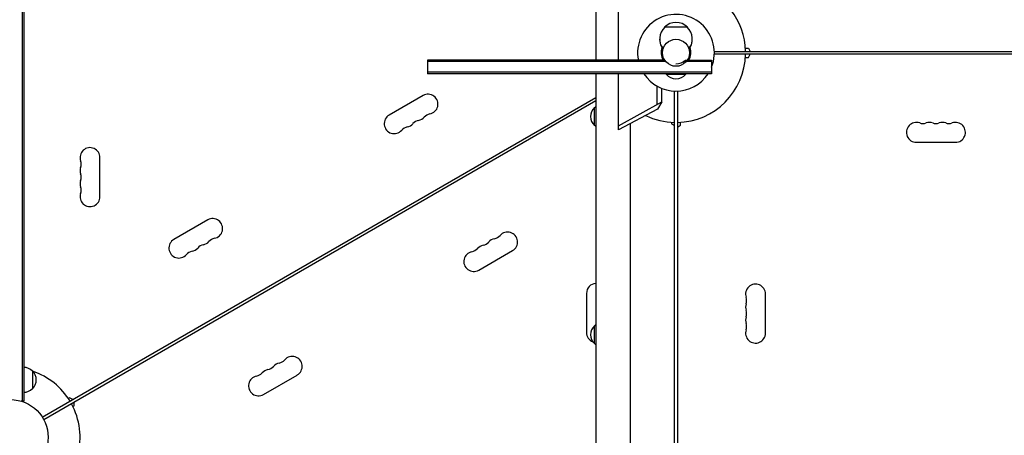
# Model space of a CAD drawing. Units: millimetres. Extents: x -5977 to 6147, y -7039 to 6397.
# Drawn here: x -2006 to -620, y -1620 to -1035 of the extents above; entities that cross this region are included whole.
import ezdxf

# ---------------------------------------------------------------- set-up
doc = ezdxf.new("R2010")
doc.units = ezdxf.units.MM
doc.header["$LTSCALE"] = 20
doc.linetypes.add('HIDDEN', pattern=[9.525, 6.35, -3.175])
doc.layers.add('2d', color=230, linetype='Continuous')
doc.layers.add('AS-Free_Space_Hatch', color=31, linetype='HIDDEN')

msp = doc.modelspace()

# ---------------------------------------------------------------- hatches: boundary and pattern name
at = {"layer": 'AS-Free_Space_Hatch'}
h = msp.add_hatch(dxfattribs=at)
h.set_pattern_fill('ANSI31', color=256, scale=100)
edge = h.paths.add_edge_path()
edge.add_line((-1117.3, -20.9), (-3678.1, 4414.6))
edge.add_arc((-4111.1, 4164.6), 500, 30, 210)
edge.add_line((-4544.1, 3914.6), (-1983.3, -520.9))
edge.add_arc((-1550.3, -270.9), 500, 210, 390)
edge = h.paths.add_edge_path()
edge.add_arc((-541, -2655), 500, 0, 360)
edge = h.paths.add_edge_path()
edge.add_line((623, -5039), (623, -2183))
edge.add_arc((1623, -2183), 1000, 0, 180, ccw=False)
edge.add_line((2623, -2183), (2623, -5039))
edge.add_arc((1623, -5039), 1000, -180, 0, ccw=False)

# ---------------------------------------------------------------- linework, layer by layer
at = {"layer": '2d'}
for p, q in [((-1194.9, -442), (-1194.9, -1092.5)), ((-2002.5, -591.8), (-2002.5, -1572.2)), ((-2000, -591.8), (-2000, -1572.2)), ((-1162.8, -1092.5), (-1162.8, -973.7)), ((-1066, -1045.9), (-1098, -1045.9)), ((-1100.2, -1076.6), (-1100.3, -1076.6)), ((-1063.7, -1076.6), (-1063.8, -1076.6)), ((-1028, -1080), (-112.9, -1080)), ((-984.2, -1075.5), (-980, -1075.5)), ((-980, -1075.5), (-977.4, -1080)), ((-1097.8, -1092.5), (-1432, -1092.5)), ((-1432, -1092.5), (-1432, -1111.5)), ((-1096.3, -1094.5), (-1432, -1094.5)), ((-1032, -1094.5), (-1071.5, -1094.5)), ((-1068.8, -1092.5), (-1032, -1092.5)), ((-1032, -1092.5), (-1032, -1111.5)), ((-112.9, -1084), (-1028, -1084)), ((-984.2, -1088.5), (-980, -1088.5)), ((-980, -1088.5), (-977.4, -1084)), ((-1032, -1109.5), (-1432, -1109.5)), ((-1032, -1111.5), (-1432, -1111.5)), ((-1194.9, -1111.5), (-1194.9, -1722)), ((-1162.8, -1190.3), (-1162.8, -1111.5)), ((-1096, -1111.5), (-1096, -1112)), ((-1096, -1112), (-1068, -1112)), ((-1068, -1111.5), (-1068, -1112)), ((-1108.9, -1128.8), (-1108.9, -1154.8)), ((-1102, -1151), (-1102, -1132.2)), ((-1084, -2111), (-1084, -1136)), ((-1080, -1136), (-1080, -2111)), ((-1974.2, -1594.8), (-1194.9, -1144.9)), ((-1194.9, -1149.5), (-1972.2, -1598.3)), ((-1438.1, -1142.1), (-1485.8, -1169.6)), ((-1196.8, -1184.2), (-1196.8, -1159.2)), ((-1162.8, -1184.6), (-1102, -1151)), ((-1108.2, -1161.3), (-1162.8, -1190.3)), ((-1102, -1151), (-1108.2, -1161.3)), ((-1146.6, -1181.7), (-1146.6, -1722)), ((-1088.5, -1179.8), (-1088.5, -1181.8)), ((-1088.5, -1181.8), (-1084, -1184.4)), ((-1080, -1186.6), (-1075.5, -1184)), ((-1075.5, -1184), (-1075.5, -1179.8)), ((-743.5, -1208), (-688.5, -1208)), ((-1893, -1284.5), (-1893, -1229.5)), ((-1741.3, -1317.1), (-1788.9, -1344.6)), ((-1359.8, -1387.9), (-1312.1, -1360.4)), ((-1208, -1420.5), (-1208, -1475.5)), ((-956, -1476.5), (-956, -1421.5)), ((-1196.8, -1491.2), (-1196.8, -1466.2)), ((-1988, -1529.7), (-1988, -1554.7)), ((-1662.9, -1562.9), (-1615.3, -1535.4)), ((-2000, -1572.2), (-2003.9, -1572.2)), ((-1935.9, -1567.5), (-1937.6, -1568.5)), ((-1931.4, -1570.1), (-1935.9, -1567.5)), ((-1931.1, -1579.7), (-1929.4, -1578.7)), ((-1929.4, -1578.7), (-1929.4, -1573.5))]:
    msp.add_line(p, q, dxfattribs=at)
for centre, radius in [((-1082, -1082), 19), ((-2019, -1623), 53)]:
    msp.add_circle(centre, radius, dxfattribs=at)
for centre, radius, start, end in [((-1082, -1082), 98, 1.1694, 74.7999), ((-1082, -1082), 54, 337.8084, 191.2123), ((-1082, -1062.4), 23, 45.9208, 134.0792), ((-1082, -1062.6), 23, 133.5613, 217.4453), ((-1082, -1062.6), 23, 322.5547, 46.4387), ((-1082, -1062.8), 23, 179.7509, 217.4453), ((-1082, -1062.8), 23, 322.5547, 0.2491), ((-1082, -1082), 20.9, 159.747, 210.1266), ((-1082, -1082), 20.9, 329.8734, 20.253), ((-1082, -1077.5), 20, 270, 311.4096), ((-1082, -1082), 98, 271.1694, 358.8306), ((-1082, -1082), 54, 213.1133, 326.8867), ((-1082, -1100.2), 18.3, 220.1905, 319.8095), ((-1431.1, -1154.3), 14, 280.8901, 120), ((-1185.3, -1171.7), 17, 132.6679, 227.3321), ((-1184.6, -1171.2), 17, 127.4632, 135.8135), ((-1478.8, -1181.8), 14, 120, 319.1099), ((-1441.7, -1190.9), 14, 100.8901, 139.1099), ((-1447, -1163.4), 14, 280.8901, 319.1099), ((-1425.9, -1181.8), 14, 100.8901, 139.1099), ((-1082, -1082), 98, 244.0862, 268.8306), ((-1457.6, -1200.1), 14, 100.8901, 139.1099), ((-1462.9, -1172.6), 14, 280.8901, 319.1099), ((-1184.6, -1172.2), 17, 224.1865, 232.5368), ((-743.5, -1194), 14, 70.8901, 270), ((-734.3, -1167.5), 14, 250.8901, 289.1099), ((-725.2, -1194), 14, 70.8901, 109.1099), ((-716, -1167.5), 14, 250.8901, 289.1099), ((-706.8, -1194), 14, 70.8901, 109.1099), ((-697.7, -1167.5), 14, 250.8901, 289.1099), ((-688.5, -1194), 14, 270, 109.1099), ((-1907, -1229.5), 14, 0, 199.1099), ((-1907, -1247.8), 14, 160.8901, 199.1099), ((-1933.5, -1238.7), 14, 340.8901, 19.1099), ((-1933.5, -1257), 14, 340.8901, 19.1099), ((-1907, -1266.2), 14, 160.8901, 199.1099), ((-1933.5, -1275.3), 14, 340.8901, 19.1099), ((-1907, -1284.5), 14, 160.8901, 0), ((-1734.3, -1329.3), 14, 280.8901, 120), ((-1781.9, -1356.8), 14, 120, 319.1099), ((-1729, -1356.8), 14, 100.8901, 139.1099), ((-1335, -1357.4), 14, 100.8901, 139.1099), ((-1340.3, -1329.9), 14, 280.8901, 319.1099), ((-1319.1, -1348.2), 14, 300, 139.1099), ((-1766, -1347.6), 14, 280.8901, 319.1099), ((-1744.8, -1365.9), 14, 100.8901, 139.1099), ((-1750.1, -1338.4), 14, 280.8901, 319.1099), ((-1372.1, -1348.2), 14, 280.8901, 319.1099), ((-1350.9, -1366.6), 14, 100.8901, 139.1099), ((-1356.2, -1339.1), 14, 280.8901, 319.1099), ((-1760.7, -1375.1), 14, 100.8901, 139.1099), ((-1366.8, -1375.7), 14, 100.8901, 300), ((-1194, -1420.5), 14, 93.7818, 180), ((-970, -1421.5), 14, 0, 199.1099), ((-996.5, -1430.7), 14, 340.8901, 19.1099), ((-970, -1439.8), 14, 160.8901, 199.1099), ((-970, -1458.2), 14, 160.8901, 199.1099), ((-996.5, -1449), 14, 340.8901, 19.1099), ((-1185.3, -1478.7), 17, 132.6679, 227.3321), ((-1184.6, -1478.2), 17, 127.4632, 135.8135), ((-996.5, -1467.3), 14, 340.8901, 19.1099), ((-1194, -1475.5), 14, 180, 248.3612), ((-970, -1476.5), 14, 160.8901, 360), ((-1184.6, -1479.2), 17, 224.1865, 232.5368), ((-1622.3, -1523.2), 14, 300, 139.1099), ((-2000.2, -1541.7), 17, 44.1865, 89.3587), ((-1659.3, -1514.1), 14, 280.8901, 319.1099), ((-1638.1, -1532.4), 14, 100.8901, 139.1099), ((-1643.4, -1504.9), 14, 280.8901, 319.1099), ((-1999.6, -1542.2), 17, 312.6679, 47.3321), ((-2019, -1623), 98, 31.1694, 71.2317), ((-1669.9, -1550.7), 14, 100.8901, 300), ((-1675.2, -1523.2), 14, 280.8901, 319.1099), ((-1654, -1541.6), 14, 100.8901, 139.1099), ((-2000.2, -1542.7), 17, 270.6413, 315.8135), ((-2019, -1623), 98, 345.2001, 28.8306)]:
    msp.add_arc(centre, radius, start, end, dxfattribs=at)

doc.saveas('drawing.dxf')
